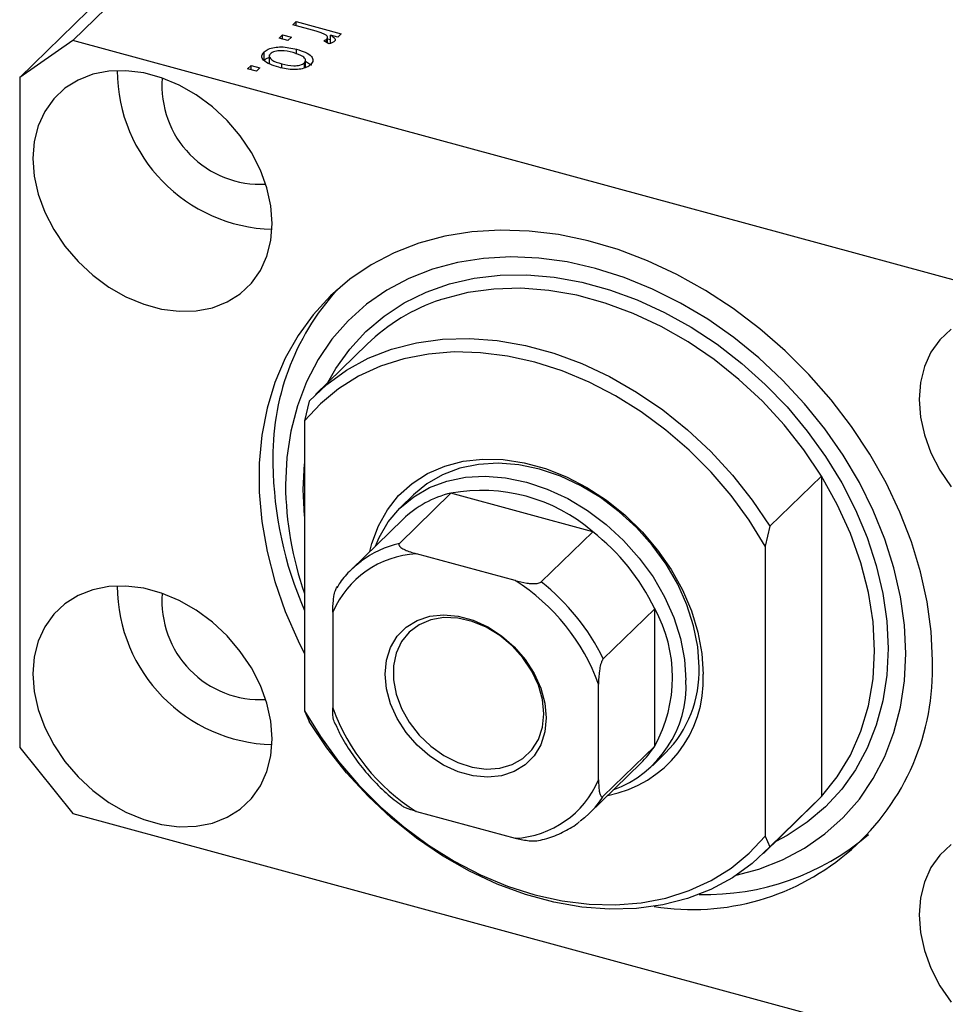
# Model space of a CAD drawing. Units: millimetres. Extents: x 15 to 636, y 5 to 415.
# Drawn here: x 80 to 126, y 50 to 99 of the extents above; entities that cross this region are included whole.
import ezdxf

# ---------------------------------------------------------------- set-up
doc = ezdxf.new("R2010")
doc.units = ezdxf.units.MM

msp = doc.modelspace()

# ---------------------------------------------------------------- linework, layer by layer
at = {"color": 7, "linetype": 'Continuous', "lineweight": 25}
for p, q in [((118.705, 133.296), (82.77, 98.222)), ((116.052, 131.446), (80.117, 96.372)), ((93.742, 98.999), (93.912, 99.165)), ((94.909, 98.682), (93.742, 98.999)), ((93.912, 99.165), (96.163, 98.553)), ((93.912, 98.953), (93.912, 99.165)), ((93.063, 98.336), (93.233, 98.502)), ((93.505, 98.216), (93.063, 98.336)), ((93.233, 98.502), (93.675, 98.382)), ((93.233, 98.29), (93.233, 98.502)), ((93.675, 98.382), (93.505, 98.216)), ((95.449, 98.117), (95.449, 98.308)), ((95.482, 98.098), (95.482, 98.377)), ((95.482, 98.309), (95.634, 98.268)), ((95.993, 98.387), (95.634, 98.485)), ((95.634, 98.056), (95.634, 98.485)), ((96.163, 98.553), (95.993, 98.387)), ((82.77, 98.222), (80.117, 96.372)), ((134.951, 84.041), (82.77, 98.222)), ((93.934, 97.547), (93.934, 97.782)), ((95.552, 98.057), (95.294, 98.206)), ((92.312, 97.225), (92.312, 97.654)), ((92.574, 97.504), (92.574, 97.056)), ((94.383, 96.868), (94.383, 97.281)), ((91.493, 96.804), (91.663, 96.97)), ((91.936, 96.684), (91.493, 96.804)), ((91.663, 96.97), (92.105, 96.85)), ((91.663, 96.758), (91.663, 96.97)), ((92.105, 96.85), (91.936, 96.684)), ((93.193, 96.863), (93.193, 97.057)), ((94.327, 96.852), (94.327, 97.112)), ((94.383, 97.192), (94.673, 96.995)), ((80.117, 96.372), (80.117, 62.942)), ((97.451, 83.067), (94.884, 80.562)), ((94.563, 80.232), (94.329, 79.244)), ((94.329, 79.244), (94.329, 64.774)), ((117.557, 73.982), (120.124, 76.488)), ((120.124, 76.488), (120.124, 60.497)), ((101.636, 75.637), (99.069, 73.131)), ((99.774, 75.553), (99.12, 74.915)), ((108.711, 73.714), (101.636, 75.637)), ((99.236, 74.329), (96.669, 71.824)), ((108.711, 73.714), (106.144, 71.209)), ((117.557, 73.982), (117.324, 72.995)), ((117.324, 72.995), (117.324, 58.524)), ((104.835, 71.273), (99.911, 72.611)), ((111.806, 69.872), (109.24, 67.367)), ((111.806, 63.015), (111.806, 69.872)), ((95.74, 69.703), (95.74, 64.93)), ((109.006, 61.325), (109.006, 66.097)), ((94.329, 64.774), (94.563, 64.242)), ((80.117, 62.942), (82.77, 59.65)), ((111.806, 63.015), (109.24, 60.51)), ((111.693, 62.034), (112.346, 62.671)), ((108.544, 59.658), (111.11, 62.164)), ((120.124, 60.497), (117.557, 57.992)), ((119.803, 60.167), (120.124, 60.497)), ((117.236, 57.662), (119.803, 60.167)), ((82.77, 59.65), (134.951, 45.468)), ((99.911, 59.754), (104.835, 58.416)), ((117.324, 58.524), (117.557, 57.992))]:
    msp.add_line(p, q, dxfattribs=at)
at = {"color": 8, "linetype": 'Continuous', "lineweight": 25}
for p, q in [((94.267, 75.811), (94.329, 77.096)), ((94.329, 74.493), (94.267, 75.811))]:
    msp.add_line(p, q, dxfattribs=at)
at = {"color": 7, "linetype": 'Continuous', "lineweight": 25, "flags": 128}
for points in [[(92.72, 89.089), (92.653, 89.97), (92.454, 90.867), (92.128, 91.76), (91.682, 92.63), (91.126, 93.458), (90.472, 94.224), (89.735, 94.911), (88.931, 95.505), (88.078, 95.992), (87.196, 96.36), (86.304, 96.603), (85.421, 96.714), (84.569, 96.69), (83.765, 96.534), (83.028, 96.247), (82.374, 95.836), (81.817, 95.312), (81.371, 94.684), (81.045, 93.968), (80.847, 93.178), (80.78, 92.334), (80.847, 91.454), (81.045, 90.557), (81.371, 89.663), (81.817, 88.793), (82.374, 87.966), (83.028, 87.2), (83.765, 86.512), (84.569, 85.919), (85.421, 85.432), (86.304, 85.063), (87.196, 84.821), (88.078, 84.71), (88.931, 84.733), (89.735, 84.89), (90.472, 85.177), (91.126, 85.587), (91.682, 86.112), (92.128, 86.74), (92.454, 87.456), (92.653, 88.245), (92.72, 89.089)], [(125.664, 67.278), (125.598, 68.735), (125.402, 70.217), (125.075, 71.711), (124.622, 73.207), (124.046, 74.691), (123.351, 76.154), (122.542, 77.583), (121.626, 78.966), (120.61, 80.294), (119.503, 81.556), (118.312, 82.742), (117.047, 83.843), (115.718, 84.85), (114.335, 85.755), (112.909, 86.551), (111.452, 87.232), (109.975, 87.793), (108.488, 88.228), (107.005, 88.536), (105.536, 88.713), (104.094, 88.758), (102.688, 88.67), (101.331, 88.451), (100.033, 88.102), (98.804, 87.626), (97.653, 87.026), (96.59, 86.307), (95.624, 85.476), (94.76, 84.537), (94.008, 83.499), (93.371, 82.37), (92.856, 81.159), (92.466, 79.875), (92.204, 78.527), (92.073, 77.128), (92.073, 75.687), (92.204, 74.216), (92.466, 72.727), (92.856, 71.231), (93.371, 69.739), (94.008, 68.264), (94.329, 67.615)], [(115.88, 56.568), (117.008, 56.877), (118.187, 57.34), (119.287, 57.926), (120.298, 58.631), (121.211, 59.449), (122.019, 60.372), (122.715, 61.393), (123.292, 62.504), (123.747, 63.694), (124.074, 64.954), (124.272, 66.273), (124.338, 67.639), (124.272, 69.041), (124.074, 70.467), (123.747, 71.904), (123.292, 73.342), (122.715, 74.766), (122.019, 76.165), (121.211, 77.528), (120.298, 78.842), (119.287, 80.097), (118.187, 81.281), (117.008, 82.384), (115.759, 83.398), (114.451, 84.313), (113.096, 85.122), (111.704, 85.817), (110.288, 86.393), (108.86, 86.846), (107.432, 87.17), (106.016, 87.363), (104.625, 87.424), (103.269, 87.352), (101.961, 87.148), (100.712, 86.813), (99.533, 86.351), (98.433, 85.764), (97.422, 85.059), (96.509, 84.242), (95.701, 83.318), (95.005, 82.297), (94.428, 81.186), (93.974, 79.996), (93.646, 78.736), (93.449, 77.418), (93.383, 76.051), (93.383, 76.051)], [(126.594, 83.818), (126.038, 83.293), (125.592, 82.666), (125.266, 81.949), (125.068, 81.16), (125.001, 80.316), (125.068, 79.435), (125.266, 78.538), (125.592, 77.645), (126.038, 76.775), (126.594, 75.947)], [(94.563, 80.232), (95.442, 81.064), (96.427, 81.776), (97.508, 82.363), (98.675, 82.818), (99.914, 83.136), (101.216, 83.315), (102.565, 83.352), (103.949, 83.247), (105.354, 83.002), (106.766, 82.618), (108.171, 82.099), (109.555, 81.452), (110.905, 80.681), (112.206, 79.796), (113.445, 78.803), (114.612, 77.715), (115.693, 76.541), (116.678, 75.292), (117.557, 73.982)], [(117.324, 72.995), (116.526, 74.283), (115.622, 75.517), (114.621, 76.686), (113.532, 77.778), (112.368, 78.782), (111.139, 79.688), (109.858, 80.487), (108.536, 81.172), (107.188, 81.735), (105.827, 82.17), (104.465, 82.475), (103.117, 82.645), (101.796, 82.679), (100.514, 82.576), (99.285, 82.338), (98.121, 81.967), (97.033, 81.466), (96.032, 80.842), (95.128, 80.098), (94.329, 79.244)], [(97.588, 72.721), (97.689, 73.121), (98.015, 74.005), (98.464, 74.808), (99.029, 75.518), (99.702, 76.123), (100.471, 76.614), (101.325, 76.983), (102.249, 77.225), (103.23, 77.334), (104.252, 77.311), (105.299, 77.155), (106.354, 76.868), (107.401, 76.455), (108.423, 75.923), (109.404, 75.28), (110.329, 74.536), (111.182, 73.703), (111.951, 72.794), (112.624, 71.823), (113.189, 70.806), (113.639, 69.759), (113.965, 68.698), (114.162, 67.639), (114.229, 66.601)], [(114.02, 66.949), (113.952, 67.974), (113.749, 69.019), (113.414, 70.066), (112.953, 71.096), (112.375, 72.092), (111.688, 73.037), (110.906, 73.915), (110.04, 74.711), (109.106, 75.411), (108.12, 76.004), (107.099, 76.478), (106.06, 76.827), (105.021, 77.043), (104, 77.124), (103.014, 77.067), (102.08, 76.875), (101.214, 76.549), (100.432, 76.097), (99.774, 75.553)], [(97.865, 72.991), (98.053, 73.425), (98.513, 74.205), (99.092, 74.887), (99.778, 75.459), (100.561, 75.912), (101.427, 76.237), (102.361, 76.429), (103.347, 76.486), (104.368, 76.405), (105.407, 76.189), (106.446, 75.84), (107.467, 75.366), (108.453, 74.774), (109.387, 74.074), (110.252, 73.278), (111.035, 72.4), (111.722, 71.454), (112.3, 70.458), (112.761, 69.428), (113.095, 68.381), (113.298, 67.336), (113.366, 66.311)], [(120.124, 60.497), (120.917, 61.479), (121.577, 62.569), (122.098, 63.757), (122.474, 65.029), (122.702, 66.372), (122.778, 67.771), (122.702, 69.212), (122.474, 70.679), (122.098, 72.155), (121.577, 73.626), (120.917, 75.076), (120.124, 76.488)], [(96.669, 71.824), (96.913, 72.046), (97.129, 72.22)], [(92.72, 63.374), (92.653, 64.255), (92.454, 65.152), (92.128, 66.045), (91.682, 66.915), (91.126, 67.743), (90.472, 68.509), (89.735, 69.196), (88.931, 69.79), (88.078, 70.276), (87.196, 70.645), (86.304, 70.888), (85.421, 70.999), (84.569, 70.975), (83.765, 70.819), (83.028, 70.532), (82.374, 70.121), (81.817, 69.597), (81.371, 68.969), (81.045, 68.253), (80.847, 67.463), (80.78, 66.619), (80.847, 65.739), (81.045, 64.842), (81.371, 63.948), (81.817, 63.078), (82.374, 62.251), (83.028, 61.485), (83.765, 60.797), (84.569, 60.204), (85.421, 59.717), (86.304, 59.348), (87.196, 59.106), (88.078, 58.995), (88.931, 59.018), (89.735, 59.175), (90.472, 59.462), (91.126, 59.872), (91.682, 60.397), (92.128, 61.025), (92.454, 61.741), (92.653, 62.53), (92.72, 63.374)], [(106.397, 64.42), (106.329, 63.722), (106.126, 63.085), (105.795, 62.531), (105.347, 62.078), (104.798, 61.742), (104.167, 61.535), (103.474, 61.463), (102.744, 61.529), (102.002, 61.731), (101.272, 62.062), (100.579, 62.51), (99.948, 63.06), (99.399, 63.694), (98.952, 64.39), (98.621, 65.124), (98.418, 65.872), (98.349, 66.607), (98.418, 67.305), (98.621, 67.942), (98.952, 68.497), (99.399, 68.949), (99.948, 69.285), (100.579, 69.492), (101.272, 69.564), (102.002, 69.498), (102.744, 69.296), (103.474, 68.965), (104.167, 68.517), (104.798, 67.967), (105.347, 67.333), (105.795, 66.637), (106.126, 65.903), (106.329, 65.155), (106.397, 64.42)], [(106.272, 64.629), (106.204, 65.336), (106.003, 66.056), (105.675, 66.76), (105.234, 67.425), (104.693, 68.025), (104.075, 68.54), (103.399, 68.95), (102.692, 69.24), (101.978, 69.401), (101.284, 69.427), (100.634, 69.316), (100.052, 69.072), (99.559, 68.705), (99.172, 68.227), (98.907, 67.657), (98.771, 67.013), (98.771, 66.321), (98.907, 65.604), (99.172, 64.889), (99.559, 64.201), (100.052, 63.566), (100.634, 63.006), (101.284, 62.542), (101.978, 62.19), (102.692, 61.963), (103.399, 61.869), (104.075, 61.912), (104.693, 62.09), (105.234, 62.397), (105.675, 62.821), (106.003, 63.348), (106.204, 63.958), (106.272, 64.629)], [(94.329, 64.774), (95.128, 63.486), (96.032, 62.251), (97.033, 61.082), (98.121, 59.99), (99.285, 58.986), (100.514, 58.08), (101.796, 57.281), (103.117, 56.597), (104.465, 56.034), (105.827, 55.598), (107.188, 55.294), (108.536, 55.124), (109.858, 55.09), (111.139, 55.193), (112.368, 55.431), (113.532, 55.802), (114.621, 56.302), (115.622, 56.927), (116.526, 57.67), (117.324, 58.524)], [(117.557, 57.992), (116.678, 57.16), (115.693, 56.448), (114.612, 55.861), (113.445, 55.406), (112.206, 55.088), (110.905, 54.909), (109.555, 54.872), (108.171, 54.977), (106.766, 55.223), (105.354, 55.606), (103.949, 56.125), (102.565, 56.772), (101.216, 57.543), (99.914, 58.428), (98.675, 59.421), (97.508, 60.509), (96.427, 61.684), (95.442, 62.932), (94.563, 64.242)], [(108.544, 59.658), (108.3, 59.436), (108.084, 59.262)], [(126.594, 58.103), (126.038, 57.578), (125.592, 56.951), (125.266, 56.234), (125.068, 55.445), (125.001, 54.601), (125.068, 53.72), (125.266, 52.823), (125.592, 51.93), (126.038, 51.06), (126.594, 50.232)]]:
    msp.add_lwpolyline(points, dxfattribs=at)
at = {"color": 8, "linetype": 'Continuous', "lineweight": 25, "flags": 128}
for points in [[(95.498, 81.161), (95.89, 81.851), (96.584, 82.828), (97.389, 83.705), (98.299, 84.475), (99.304, 85.131), (100.396, 85.666), (101.564, 86.077), (102.798, 86.358), (104.087, 86.508), (105.42, 86.525), (106.783, 86.409), (108.166, 86.161), (109.555, 85.784), (110.937, 85.28), (112.301, 84.655), (113.633, 83.913), (114.922, 83.063), (116.157, 82.11), (117.325, 81.065), (118.417, 79.937), (119.422, 78.735), (120.331, 77.47), (121.137, 76.155), (121.831, 74.801), (122.408, 73.42), (122.862, 72.024), (123.189, 70.627), (123.387, 69.241), (123.453, 67.879), (123.387, 66.553), (123.189, 65.274), (122.862, 64.055), (122.408, 62.907), (121.831, 61.839), (121.137, 60.862), (120.331, 59.985), (119.422, 59.215), (118.417, 58.559), (117.849, 58.26)], [(120.124, 76.488), (119.245, 77.798), (118.26, 79.046), (117.179, 80.22), (116.012, 81.309), (114.772, 82.301), (113.471, 83.187), (112.122, 83.957), (110.738, 84.605), (109.333, 85.123), (107.921, 85.507), (106.516, 85.752), (105.132, 85.857), (103.782, 85.82), (102.481, 85.641), (101.241, 85.323), (101.108, 85.279)]]:
    msp.add_lwpolyline(points, dxfattribs=at)
at = {"color": 7, "linetype": 'Continuous', "lineweight": 25}
for centre, radius, start, end in [((92.925, 96.739), 7.937, 180.146, 268.4641), ((92.132, 95.965), 4.917, 175.534, 273.076), ((105.166, 77.461), 12.415, 137.9514, 181.6874), ((104.097, 76.21), 9.549, 108.2358, 134.0985), ((111.485, 77.304), 18.73, 180.6378, 203.658), ((110.19, 76.191), 16.807, 180.4767, 199.3247), ((103.162, 67.275), 8.5, 49.2463, 100.3446), ((102.817, 70.613), 5.161, 103.2351, 133.934), ((101.925, 65.077), 10.984, 25.885, 51.8404), ((100.186, 67.773), 4.847, 93.2496, 156.5349), ((99.398, 62.623), 10.217, 19.8779, 57.8475), ((92.925, 71.024), 7.937, 180.146, 268.4641), ((99.358, 62.572), 10.984, 25.885, 51.8404), ((92.132, 70.25), 4.917, 175.534, 273.076), ((105.625, 66.444), 7.068, 330.9833, 29.0167), ((113.687, 66.845), 11.985, 260.843, 2.0696), ((108.197, 66.761), 5.826, 315.4177, 1.8481), ((108.373, 66.316), 5.863, 280.7071, 2.7883), ((107.814, 66.04), 5.559, 290.2623, 2.7893), ((105.348, 68.404), 10.217, 199.8779, 237.8475), ((107.669, 65.687), 4.925, 314.3228, 327.1445), ((104.561, 63.254), 4.847, 273.2496, 336.5349), ((114.371, 68.09), 12.481, 268.4436, 310.4841)]:
    msp.add_arc(centre, radius, start, end, dxfattribs=at)
at = {"color": 8, "linetype": 'Continuous', "lineweight": 25}
for centre, radius, start, end in [((100.288, 68.016), 5.258, 103.4056, 126.9179), ((105.103, 63.182), 4.925, 314.3228, 327.1445)]:
    msp.add_arc(centre, radius, start, end, dxfattribs=at)
at = {"color": 7, "linetype": 'Continuous', "lineweight": 25}
for points, knots in [([(95.339, 98.527), (95.264, 98.56), (95.129, 98.618), (94.976, 98.662), (94.909, 98.682)], [0, 0, 0, 0, 0.559885, 1, 1, 1, 1]), ([(95.294, 98.206), (95.328, 98.224), (95.388, 98.254), (95.431, 98.291), (95.449, 98.308)], [0, 0, 0, 0, 0.55998, 1, 1, 1, 1]), ([(95.449, 98.308), (95.464, 98.329), (95.494, 98.373), (95.461, 98.456), (95.385, 98.5), (95.339, 98.527)], [0, 0, 0, 0, 0.2798, 0.560432, 1, 1, 1, 1]), ([(95.634, 98.485), (95.713, 98.435), (95.823, 98.366), (95.883, 98.252), (95.85, 98.204), (95.833, 98.18)], [0, 0, 0, 0, 0.560955, 0.780833, 1, 1, 1, 1]), ([(92.312, 97.654), (92.376, 97.703), (92.504, 97.803), (92.82, 97.886), (93.322, 97.924), (93.682, 97.84), (93.934, 97.782)], [0, 0, 0, 0, 0.186816, 0.373656, 0.560747, 1, 1, 1, 1]), ([(93.934, 97.782), (94.084, 97.737), (94.382, 97.648), (94.688, 97.45), (94.792, 97.218), (94.693, 97.086), (94.644, 97.02)], [0, 0, 0, 0, 0.281214, 0.560714, 0.780421, 1, 1, 1, 1]), ([(95.833, 98.18), (95.791, 98.151), (95.716, 98.098), (95.602, 98.07), (95.552, 98.057)], [0, 0, 0, 0, 0.558816, 1, 1, 1, 1]), ([(93.045, 96.885), (92.894, 96.931), (92.591, 97.021), (92.271, 97.218), (92.163, 97.453), (92.262, 97.587), (92.312, 97.654)], [0, 0, 0, 0, 0.281267, 0.560797, 0.780459, 1, 1, 1, 1]), ([(92.312, 97.225), (92.371, 97.279), (92.438, 97.341), (92.557, 97.373), (92.574, 97.377)], [0, 0, 0, 0, 0.8578276, 1, 1, 1, 1]), ([(92.63, 97.562), (92.609, 97.537), (92.568, 97.487), (92.577, 97.377), (92.731, 97.198), (93.008, 97.113), (93.193, 97.057)], [0, 0, 0, 0, 0.1254, 0.250836, 0.50055, 1, 1, 1, 1]), ([(93.766, 97.616), (93.568, 97.664), (93.273, 97.735), (92.893, 97.695), (92.716, 97.632), (92.658, 97.585), (92.63, 97.562)], [0, 0, 0, 0, 0.499358, 0.749004, 0.874469, 1, 1, 1, 1]), ([(94.327, 97.112), (94.347, 97.137), (94.387, 97.187), (94.382, 97.297), (94.226, 97.475), (93.95, 97.56), (93.766, 97.616)], [0, 0, 0, 0, 0.125392, 0.250799, 0.500659, 1, 1, 1, 1]), ([(94.644, 97.02), (94.581, 96.971), (94.455, 96.873), (94.145, 96.789), (93.651, 96.748), (93.295, 96.829), (93.045, 96.885)], [0, 0, 0, 0, 0.186917, 0.373825, 0.560992, 1, 1, 1, 1]), ([(93.193, 97.057), (93.39, 97.01), (93.685, 96.939), (94.064, 96.979), (94.241, 97.042), (94.298, 97.088), (94.327, 97.112)], [0, 0, 0, 0, 0.499305, 0.749003, 0.874469, 1, 1, 1, 1]), ([(99.069, 73.131), (99.058, 73.118), (99.035, 73.087), (99.044, 73.026), (99.115, 72.935), (99.361, 72.784), (99.66, 72.681), (99.884, 72.619), (99.911, 72.611)], [0, 0, 0, 0, 0.060007, 0.133307, 0.246448, 0.459857, 0.933972, 1, 1, 1, 1]), ([(97.155, 72.229), (96.981, 72.09), (96.591, 71.779), (96.192, 71.329), (96, 71.003), (95.949, 70.917)], [0, 0, 0, 0, 0.372813, 0.834886, 1, 1, 1, 1]), ([(104.835, 71.273), (105.03, 71.225), (105.294, 71.16), (105.675, 71.121), (105.89, 71.121), (106.048, 71.154), (106.114, 71.182), (106.138, 71.203), (106.144, 71.209)], [0, 0, 0, 0, 0.456254, 0.615147, 0.824898, 0.898995, 0.973795, 1, 1, 1, 1]), ([(95.74, 69.703), (95.744, 69.892), (95.749, 70.147), (95.801, 70.517), (95.848, 70.725), (95.909, 70.879), (95.945, 70.943), (95.968, 70.967), (95.973, 70.973)], [0, 0, 0, 0, 0.456254, 0.615147, 0.824898, 0.898995, 0.973795, 1, 1, 1, 1]), ([(109.24, 67.367), (109.226, 67.352), (109.197, 67.317), (109.15, 67.216), (109.092, 67.036), (109.025, 66.666), (109.007, 66.343), (109.006, 66.124), (109.006, 66.097)], [0, 0, 0, 0, 0.060007, 0.133307, 0.246448, 0.459857, 0.933972, 1, 1, 1, 1]), ([(95.828, 64.19), (95.813, 64.233), (95.75, 64.403), (95.741, 64.687), (95.74, 64.904), (95.74, 64.93)], [0, 0, 0, 0, 0.229852, 0.905855, 1, 1, 1, 1]), ([(95.834, 64.193), (95.925, 63.991), (96.156, 63.476), (96.646, 62.684), (97.28, 61.828), (98.004, 61.04), (98.64, 60.445), (99.049, 60.15), (99.172, 60.061)], [0, 0, 0, 0, 0.126983, 0.32401, 0.521076, 0.718176, 0.915326, 1, 1, 1, 1]), ([(109.006, 61.325), (109.01, 61.143), (109.015, 60.898), (109.067, 60.629), (109.114, 60.512), (109.175, 60.477), (109.212, 60.485), (109.234, 60.505), (109.24, 60.51)], [0, 0, 0, 0, 0.4562536, 0.6151466, 0.8248978, 0.8989945, 0.9737945, 1, 1, 1, 1]), ([(99.911, 59.754), (99.727, 59.811), (99.479, 59.887), (99.235, 59.998), (99.184, 60.044), (99.17, 60.058)], [0, 0, 0, 0, 0.673788, 0.908439, 1, 1, 1, 1]), ([(106, 58.304), (106.14, 58.333), (106.568, 58.423), (107.216, 58.71), (107.766, 59.002), (108.017, 59.219), (108.058, 59.254)], [0, 0, 0, 0, 0.181758, 0.555677, 0.927653, 1, 1, 1, 1]), ([(106.003, 58.288), (105.952, 58.28), (105.804, 58.257), (105.421, 58.281), (105.089, 58.348), (104.863, 58.408), (104.835, 58.416)], [0, 0, 0, 0, 0.129109, 0.375749, 0.92369, 1, 1, 1, 1])]:
    msp.add_open_spline(points, degree=3, knots=knots, dxfattribs=at)

doc.saveas('drawing.dxf')
